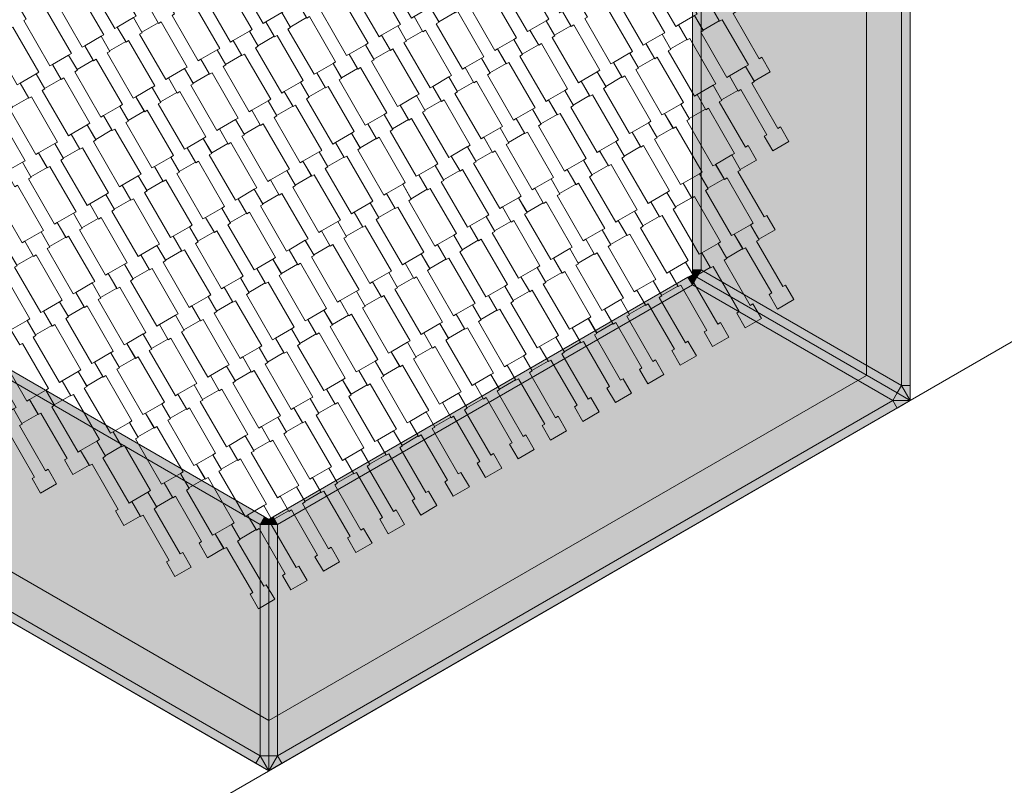
# Model space of a CAD drawing. Units: millimetres. Extents: x 38729 to 59729, y -11837 to 17863.
# Drawn here: x 53485 to 54615, y 1620 to 2498 of the extents above; entities that cross this region are included whole.
import ezdxf

# ---------------------------------------------------------------- set-up
doc = ezdxf.new("R2010")
doc.units = ezdxf.units.MM
doc.header["$MEASUREMENT"] = 0
doc.linetypes.add('Wipeout_Contour', pattern=[1000, 0, -1000])
for name, color, linetype in [('7-Hexo6a', 7, 'Continuous'), ('A-Wymiary Opisy', 7, 'Continuous'), ('Warstwa 1', 7, 'Continuous')]:
    doc.layers.add(name, color=color, linetype=linetype)
doc.styles.add('GENERATED_STYLE_1', font='txt')
doc.dimstyles.new('GENERATED_STYLE__2', dxfattribs={"dimtxt": 300, "dimasz": 285, "dimexe": 0.18, "dimexo": 0, "dimgap": 0.09, "dimtad": 1, "dimdec": 0, "dimlfac": 0.1, "dimzin": 0, "dimdsep": 46, "dimtxsty": 'GENERATED_STYLE_1', "dimblk": 'ARROWHEAD_6', "dimblk1": 'ARROWHEAD_6', "dimblk2": 'ARROWHEAD_6', "dimcen": 0.09, "dimse1": 1, "dimse2": 1, "dimclrd": 7, "dimclre": 7, "dimclrt": 7, "dimadec": 1, "dimazin": 0, "dimtfac": 1, "dimtdec": 4, "dimtmove": 0, "dimatfit": 3, "dimfxl": 0, "dimtolj": 1, "dimtzin": 0, "dimarcsym": 0})

# ---------------------------------------------------------------- blocks, each defined once
blk = doc.blocks.new('*D4')
at = {"layer": 'A-Wymiary Opisy', "color": 7, "linetype": 'Continuous', "lineweight": 13}
for p, q in [((57463.3, 8638), (57463.3, 8863)), ((57613.3, 8488), (57313.3, 8788)), ((57744.5, 8638), (57182, 8638)), ((57463.3, -7362), (57463.3, 8638)), ((57313.3, -7212), (57613.3, -7512)), ((57744.5, -7362), (57182, -7362)), ((57463.3, -7587), (57463.3, -7362))]:
    blk.add_line(p, q, dxfattribs=at)
at = {"color": 254, "linetype": 'Wipeout_Contour', "lineweight": 0, "ltscale": 229034.597785}
blk.add_wipeout([(57403.3, 182.7), (57403.3, 1093.3), (57103.3, 1093.3), (57103.3, 182.7)], dxfattribs=at).dxf.layer = 'A-Wymiary Opisy'
at = {"layer": 'A-Wymiary Opisy', "color": 7, "lineweight": 13, "insert": (57403.3, 182.7), "char_height": 300, "attachment_point": 7, "rotation": 90, "style": 'GENERATED_STYLE_1'}
blk.add_mtext('\\A1;{\\pql;\\fArial|b0|i0|c238|p34;1600}', dxfattribs=at)
blk = doc.blocks.new('ARROWHEAD_6')
at = {"color": 0, "linetype": 'Continuous', "lineweight": 0}
for p, q in [((-0.5, -0.5), (0.5, 0.5)), ((0, 0), (-1, 0))]:
    blk.add_line(p, q, dxfattribs=at)

msp = doc.modelspace()

# ---------------------------------------------------------------- hatches: boundary and pattern name
at = {"layer": '7-Hexo6a', "linetype": 'Continuous', "lineweight": 13}
h = msp.add_hatch(color=255, dxfattribs=at)
h.paths.add_polyline_path([(54506.9, 2911.3), (53770.8, 3336.3), (53034.7, 2911.3), (53034.7, 2061.3), (53770.8, 1636.3), (54506.9, 2061.3)])
h.paths.add_polyline_path([(54456.9, 2882.5), (54456.9, 2090.2), (53770.8, 1694.1), (53084.7, 2090.2), (53084.7, 2882.5), (53770.8, 3278.6)], flags=0)
for points in [[(54496.9, 2078.6), (54496.9, 2894), (54266.9, 2761.2), (54266.9, 2211.4)], [(54496.9, 2894), (54496.9, 2078.6), (54506.9, 2078.6), (54506.9, 2894)], [(54256.9, 2761.2), (54256.9, 2211.4), (54266.9, 2211.4), (54266.9, 2761.2)], [(54256.9, 2205.7), (54251.9, 2202.8), (54256.9, 2194.1)], [(54266.9, 2211.4), (54256.9, 2205.7), (54261.9, 2202.8)], [(54256.9, 2205.7), (54266.9, 2211.4), (54256.9, 2211.4)], [(54256.9, 2205.7), (54256.9, 2194.1), (54261.9, 2202.8)], [(54266.9, 2211.4), (54261.9, 2202.8), (54491.9, 2070), (54496.9, 2078.6)], [(53054.7, 2061.3), (53760.8, 1653.6), (53760.8, 1919.2), (53284.7, 2194.1)], [(53765.8, 1927.9), (53289.7, 2202.8), (53284.7, 2194.1), (53760.8, 1919.2)], [(54251.9, 2202.8), (53775.8, 1927.9), (53780.8, 1919.2), (54256.9, 2194.1)], [(53780.8, 1919.2), (53780.8, 1653.6), (54486.9, 2061.3), (54256.9, 2194.1)], [(54261.9, 2202.8), (54256.9, 2194.1), (54486.9, 2061.3), (54491.9, 2070)], [(54486.9, 2061.3), (54506.9, 2061.3), (54491.9, 2070)], [(54496.9, 2078.6), (54491.9, 2070), (54506.9, 2061.3)], [(54496.9, 2078.6), (54506.9, 2061.3), (54506.9, 2078.6)], [(53054.7, 2061.3), (53049.7, 2052.7), (53755.8, 1645), (53760.8, 1653.6)], [(54486.9, 2061.3), (53780.8, 1653.6), (53785.8, 1645), (54491.9, 2052.7)], [(54506.9, 2061.3), (54486.9, 2061.3), (54491.9, 2052.7)], [(53765.8, 1927.9), (53760.8, 1919.2), (53770.8, 1925)], [(53760.8, 1919.2), (53770.8, 1919.2), (53770.8, 1925)], [(53775.8, 1927.9), (53770.8, 1925), (53780.8, 1919.2)], [(53780.8, 1919.2), (53770.8, 1925), (53770.8, 1919.2)], [(53770.8, 1919.2), (53760.8, 1919.2), (53760.8, 1653.6), (53770.8, 1653.6)], [(53770.8, 1919.2), (53770.8, 1653.6), (53780.8, 1653.6), (53780.8, 1919.2)], [(53760.8, 1653.6), (53755.8, 1645), (53770.8, 1636.3)], [(53760.8, 1653.6), (53770.8, 1636.3), (53770.8, 1653.6)], [(53770.8, 1636.3), (53785.8, 1645), (53780.8, 1653.6)], [(53780.8, 1653.6), (53770.8, 1653.6), (53770.8, 1636.3)]]:
    msp.add_hatch(color=255, dxfattribs=at).paths.add_polyline_path(points)

# ---------------------------------------------------------------- linework, layer by layer
at = {"layer": '7-Hexo6a', "color": 7, "linetype": 'Continuous', "lineweight": 13, "flags": 128}
for points in [[(54506.9, 2911.3), (54506.9, 2061.3), (53770.8, 1636.3), (53034.7, 2061.3), (53034.7, 2911.3), (53770.8, 3336.3)], [(53770.8, 3336.3), (54506.9, 2911.3), (54506.9, 2061.3), (53770.8, 1636.3), (53034.7, 2061.3), (53034.7, 2911.3)], [(54456.9, 2882.5), (54456.9, 2090.2), (53770.8, 1694.1), (53084.7, 2090.2), (53084.7, 2882.5), (53770.8, 3278.6)], [(53916.1, 2582.1), (53934.7, 2592.9), (53944.7, 2575.5), (53941.7, 2573.8), (53971.7, 2521.8), (53974.7, 2523.6), (53984.3, 2506.8), (53965.7, 2496.1), (53956.1, 2512.8), (53959.1, 2514.6), (53929.1, 2566.5), (53926.1, 2564.8)], [(53575.4, 2570.2), (53594, 2580.9), (53604, 2563.6), (53601, 2561.9), (53631, 2509.9), (53634, 2511.6), (53643.7, 2494.9), (53625.1, 2484.2), (53615.4, 2500.9), (53618.4, 2502.6), (53588.4, 2554.6), (53585.4, 2552.8)], [(53745.7, 2576.1), (53764.4, 2586.9), (53774.3, 2569.6), (53771.3, 2567.8), (53801.3, 2515.8), (53804.4, 2517.6), (53814, 2500.9), (53795.4, 2490.1), (53785.7, 2506.8), (53788.8, 2508.6), (53758.8, 2560.6), (53755.7, 2558.8)], [(54049.2, 2566.6), (54067.8, 2577.3), (54077.8, 2560), (54074.8, 2558.3), (54104.8, 2506.3), (54107.8, 2508), (54117.4, 2491.3), (54098.8, 2480.6), (54089.2, 2497.3), (54092.2, 2499), (54062.2, 2551), (54059.2, 2549.2)], [(54219.5, 2572.5), (54238.1, 2583.3), (54248.1, 2566), (54245.1, 2564.2), (54275.1, 2512.2), (54278.1, 2514), (54287.8, 2497.3), (54269.2, 2486.5), (54259.5, 2503.2), (54262.5, 2505), (54232.5, 2557), (54229.5, 2555.2)], [(53878.8, 2560.6), (53897.4, 2571.4), (53907.4, 2554), (53904.4, 2552.3), (53934.4, 2500.3), (53937.5, 2502.1), (53947.1, 2485.3), (53928.5, 2474.6), (53918.8, 2491.3), (53921.9, 2493.1), (53891.9, 2545), (53888.8, 2543.3)], [(53538.2, 2548.7), (53556.8, 2559.4), (53566.8, 2542.1), (53563.7, 2540.4), (53593.8, 2488.4), (53596.8, 2490.1), (53606.4, 2473.4), (53587.8, 2462.7), (53578.2, 2479.4), (53581.2, 2481.1), (53551.2, 2533.1), (53548.2, 2531.3)], [(53708.5, 2554.6), (53727.1, 2565.4), (53737.1, 2548.1), (53734.1, 2546.3), (53764.1, 2494.3), (53767.1, 2496.1), (53776.8, 2479.4), (53758.1, 2468.6), (53748.5, 2485.3), (53751.5, 2487.1), (53721.5, 2539.1), (53718.5, 2537.3)], [(54011.9, 2545.1), (54030.5, 2555.8), (54040.5, 2538.5), (54037.5, 2536.8), (54067.5, 2484.8), (54070.6, 2486.5), (54080.2, 2469.8), (54061.6, 2459.1), (54051.9, 2475.8), (54055, 2477.5), (54025, 2529.5), (54021.9, 2527.7)], [(54182.3, 2551), (54200.9, 2561.8), (54210.9, 2544.5), (54207.8, 2542.7), (54237.9, 2490.7), (54240.9, 2492.5), (54250.5, 2475.8), (54231.9, 2465), (54222.3, 2481.7), (54225.3, 2483.5), (54195.3, 2535.5), (54192.3, 2533.7)], [(53671.3, 2533.1), (53689.9, 2543.9), (53699.9, 2526.6), (53696.8, 2524.8), (53726.8, 2472.8), (53729.9, 2474.6), (53739.5, 2457.9), (53720.9, 2447.1), (53711.3, 2463.8), (53714.3, 2465.6), (53684.3, 2517.6), (53681.3, 2515.8)], [(53841.6, 2539.1), (53860.2, 2549.9), (53870.2, 2532.5), (53867.2, 2530.8), (53897.2, 2478.8), (53900.2, 2480.6), (53909.9, 2463.8), (53891.2, 2453.1), (53881.6, 2469.8), (53884.6, 2471.6), (53854.6, 2523.5), (53851.6, 2521.8)], [(53500.9, 2527.2), (53519.5, 2537.9), (53529.5, 2520.6), (53526.5, 2518.9), (53556.5, 2466.9), (53559.5, 2468.6), (53569.2, 2451.9), (53550.6, 2441.2), (53540.9, 2457.9), (53544, 2459.6), (53514, 2511.6), (53510.9, 2509.8)], [(53974.7, 2523.6), (53993.3, 2534.3), (54003.3, 2517), (54000.3, 2515.3), (54030.3, 2463.3), (54033.3, 2465), (54043, 2448.3), (54024.3, 2437.6), (54014.7, 2454.3), (54017.7, 2456), (53987.7, 2508), (53984.7, 2506.2)], [(54145, 2529.5), (54163.6, 2540.3), (54173.6, 2523), (54170.6, 2521.2), (54200.6, 2469.2), (54203.7, 2471), (54213.3, 2454.3), (54194.7, 2443.5), (54185, 2460.2), (54188.1, 2462), (54158.1, 2514), (54155, 2512.2)], [(53634, 2511.6), (53652.6, 2522.4), (53662.6, 2505.1), (53659.6, 2503.3), (53689.6, 2451.3), (53692.6, 2453.1), (53702.3, 2436.4), (53683.7, 2425.6), (53674, 2442.3), (53677.1, 2444.1), (53647.1, 2496.1), (53644, 2494.3)], [(53804.4, 2517.6), (53823, 2528.4), (53833, 2511), (53829.9, 2509.3), (53859.9, 2457.3), (53863, 2459.1), (53872.6, 2442.3), (53854, 2431.6), (53844.4, 2448.3), (53847.4, 2450.1), (53817.4, 2502), (53814.4, 2500.3)], [(54278.1, 2514), (54296.7, 2524.8), (54306.7, 2507.4), (54303.7, 2505.7), (54333.7, 2453.7), (54336.7, 2455.5), (54346.4, 2438.8), (54327.8, 2428), (54318.1, 2444.7), (54321.2, 2446.5), (54291.2, 2498.4), (54288.1, 2496.7)], [(53463.7, 2505.7), (53482.3, 2516.4), (53492.3, 2499.1), (53489.3, 2497.4), (53519.3, 2445.4), (53522.3, 2447.1), (53532, 2430.4), (53513.3, 2419.7), (53503.7, 2436.4), (53506.7, 2438.1), (53476.7, 2490.1), (53473.7, 2488.3)], [(53937.4, 2502.1), (53956.1, 2512.8), (53966.1, 2495.5), (53963, 2493.8), (53993, 2441.8), (53996.1, 2443.5), (54005.7, 2426.8), (53987.1, 2416.1), (53977.5, 2432.8), (53980.5, 2434.5), (53950.5, 2486.5), (53947.5, 2484.7)], [(54107.8, 2508), (54126.4, 2518.8), (54136.4, 2501.5), (54133.4, 2499.7), (54163.4, 2447.7), (54166.4, 2449.5), (54176.1, 2432.8), (54157.4, 2422), (54147.8, 2438.7), (54150.8, 2440.5), (54120.8, 2492.5), (54117.8, 2490.7)], [(53596.8, 2490.1), (53615.4, 2500.9), (53625.4, 2483.6), (53622.4, 2481.8), (53652.4, 2429.8), (53655.4, 2431.6), (53665.1, 2414.9), (53646.4, 2404.1), (53636.8, 2420.8), (53639.8, 2422.6), (53609.8, 2474.6), (53606.8, 2472.8)], [(53767.1, 2496.1), (53785.7, 2506.9), (53795.7, 2489.5), (53792.7, 2487.8), (53822.7, 2435.8), (53825.7, 2437.6), (53835.4, 2420.8), (53816.8, 2410.1), (53807.1, 2426.8), (53810.1, 2428.6), (53780.1, 2480.5), (53777.1, 2478.8)], [(54240.9, 2492.5), (54259.5, 2503.3), (54269.5, 2485.9), (54266.5, 2484.2), (54296.5, 2432.2), (54299.5, 2434), (54309.2, 2417.3), (54290.5, 2406.5), (54280.9, 2423.2), (54283.9, 2425), (54253.9, 2476.9), (54250.9, 2475.2)], [(53426.4, 2484.2), (53445.1, 2494.9), (53455.1, 2477.6), (53452, 2475.9), (53482, 2423.9), (53485.1, 2425.6), (53494.7, 2408.9), (53476.1, 2398.2), (53466.4, 2414.9), (53469.5, 2416.6), (53439.5, 2468.6), (53436.4, 2466.8)], [(53900.2, 2480.6), (53918.8, 2491.3), (53928.8, 2474), (53925.8, 2472.3), (53955.8, 2420.3), (53958.8, 2422), (53968.5, 2405.3), (53949.9, 2394.6), (53940.2, 2411.3), (53943.2, 2413), (53913.2, 2465), (53910.2, 2463.2)], [(54070.5, 2486.5), (54089.2, 2497.3), (54099.2, 2480), (54096.1, 2478.2), (54126.1, 2426.2), (54129.2, 2428), (54138.8, 2411.3), (54120.2, 2400.5), (54110.6, 2417.2), (54113.6, 2419), (54083.6, 2471), (54080.6, 2469.2)], [(53559.5, 2468.6), (53578.2, 2479.4), (53588.2, 2462.1), (53585.1, 2460.3), (53615.1, 2408.3), (53618.2, 2410.1), (53627.8, 2393.4), (53609.2, 2382.6), (53599.5, 2399.3), (53602.6, 2401.1), (53572.6, 2453.1), (53569.5, 2451.3)], [(53729.9, 2474.6), (53748.5, 2485.4), (53758.5, 2468), (53755.5, 2466.3), (53785.5, 2414.3), (53788.5, 2416.1), (53798.1, 2399.3), (53779.5, 2388.6), (53769.9, 2405.3), (53772.9, 2407.1), (53742.9, 2459), (53739.9, 2457.3)], [(54033.3, 2465), (54051.9, 2475.8), (54061.9, 2458.5), (54058.9, 2456.7), (54088.9, 2404.7), (54091.9, 2406.5), (54101.6, 2389.8), (54083, 2379), (54073.3, 2395.7), (54076.3, 2397.5), (54046.3, 2449.5), (54043.3, 2447.7)], [(54203.6, 2471), (54222.3, 2481.8), (54232.3, 2464.4), (54229.2, 2462.7), (54259.2, 2410.7), (54262.3, 2412.5), (54271.9, 2395.8), (54253.3, 2385), (54243.7, 2401.7), (54246.7, 2403.5), (54216.7, 2455.4), (54213.7, 2453.7)], [(53863, 2459.1), (53881.6, 2469.8), (53891.6, 2452.5), (53888.6, 2450.8), (53918.6, 2398.8), (53921.6, 2400.5), (53931.2, 2383.8), (53912.6, 2373.1), (53903, 2389.8), (53906, 2391.5), (53876, 2443.5), (53873, 2441.7)], [(53522.3, 2447.1), (53540.9, 2457.9), (53550.9, 2440.6), (53547.9, 2438.8), (53577.9, 2386.8), (53580.9, 2388.6), (53590.6, 2371.9), (53572, 2361.1), (53562.3, 2377.8), (53565.3, 2379.6), (53535.3, 2431.6), (53532.3, 2429.8)], [(53692.6, 2453.1), (53711.3, 2463.9), (53721.2, 2446.5), (53718.2, 2444.8), (53748.2, 2392.8), (53751.3, 2394.6), (53760.9, 2377.8), (53742.3, 2367.1), (53732.6, 2383.8), (53735.7, 2385.6), (53705.7, 2437.5), (53702.6, 2435.8)], [(53996.1, 2443.5), (54014.7, 2454.3), (54024.7, 2437), (54021.7, 2435.2), (54051.7, 2383.2), (54054.7, 2385), (54064.3, 2368.3), (54045.7, 2357.5), (54036.1, 2374.2), (54039.1, 2376), (54009.1, 2428), (54006.1, 2426.2)], [(54166.4, 2449.5), (54185, 2460.3), (54195, 2442.9), (54192, 2441.2), (54222, 2389.2), (54225, 2391), (54234.7, 2374.3), (54216.1, 2363.5), (54206.4, 2380.2), (54209.4, 2382), (54179.4, 2433.9), (54176.4, 2432.2)], [(53655.4, 2431.6), (53674, 2442.4), (53684, 2425), (53681, 2423.3), (53711, 2371.3), (53714, 2373.1), (53723.7, 2356.3), (53705.1, 2345.6), (53695.4, 2362.3), (53698.4, 2364.1), (53668.4, 2416), (53665.4, 2414.3)], [(53825.7, 2437.6), (53844.4, 2448.3), (53854.3, 2431), (53851.3, 2429.3), (53881.3, 2377.3), (53884.4, 2379), (53894, 2362.3), (53875.4, 2351.6), (53865.7, 2368.3), (53868.8, 2370), (53838.8, 2422), (53835.7, 2420.2)], [(54299.5, 2434), (54318.1, 2444.7), (54328.1, 2427.4), (54325.1, 2425.7), (54355.1, 2373.7), (54358.1, 2375.4), (54367.8, 2358.7), (54349.2, 2348), (54339.5, 2364.7), (54342.5, 2366.4), (54312.5, 2418.4), (54309.5, 2416.6)], [(53485.1, 2425.6), (53503.7, 2436.4), (53513.7, 2419.1), (53510.6, 2417.3), (53540.7, 2365.3), (53543.7, 2367.1), (53553.3, 2350.4), (53534.7, 2339.6), (53525.1, 2356.3), (53528.1, 2358.1), (53498.1, 2410.1), (53495.1, 2408.3)], [(53958.8, 2422), (53977.4, 2432.8), (53987.4, 2415.5), (53984.4, 2413.7), (54014.4, 2361.7), (54017.5, 2363.5), (54027.1, 2346.8), (54008.5, 2336), (53998.8, 2352.7), (54001.9, 2354.5), (53971.9, 2406.5), (53968.8, 2404.7)], [(54129.2, 2428), (54147.8, 2438.8), (54157.8, 2421.4), (54154.8, 2419.7), (54184.8, 2367.7), (54187.8, 2369.5), (54197.4, 2352.8), (54178.8, 2342), (54169.2, 2358.7), (54172.2, 2360.5), (54142.2, 2412.4), (54139.2, 2410.7)], [(53618.2, 2410.1), (53636.8, 2420.9), (53646.8, 2403.5), (53643.7, 2401.8), (53673.8, 2349.8), (53676.8, 2351.6), (53686.4, 2334.8), (53667.8, 2324.1), (53658.2, 2340.8), (53661.2, 2342.6), (53631.2, 2394.5), (53628.2, 2392.8)], [(53788.5, 2416.1), (53807.1, 2426.8), (53817.1, 2409.5), (53814.1, 2407.8), (53844.1, 2355.8), (53847.1, 2357.5), (53856.8, 2340.8), (53838.1, 2330.1), (53828.5, 2346.8), (53831.5, 2348.5), (53801.5, 2400.5), (53798.5, 2398.7)], [(54262.3, 2412.5), (54280.9, 2423.2), (54290.9, 2405.9), (54287.8, 2404.2), (54317.9, 2352.2), (54320.9, 2353.9), (54330.5, 2337.2), (54311.9, 2326.5), (54302.3, 2343.2), (54305.3, 2344.9), (54275.3, 2396.9), (54272.3, 2395.1)], [(53447.8, 2404.1), (53466.4, 2414.9), (53476.4, 2397.6), (53473.4, 2395.8), (53503.4, 2343.8), (53506.4, 2345.6), (53516.1, 2328.9), (53497.5, 2318.1), (53487.8, 2334.8), (53490.9, 2336.6), (53460.9, 2388.6), (53457.8, 2386.8)], [(53921.6, 2400.5), (53940.2, 2411.3), (53950.2, 2394), (53947.2, 2392.2), (53977.2, 2340.2), (53980.2, 2342), (53989.9, 2325.3), (53971.2, 2314.5), (53961.6, 2331.2), (53964.6, 2333), (53934.6, 2385), (53931.6, 2383.2)], [(54091.9, 2406.5), (54110.5, 2417.3), (54120.5, 2399.9), (54117.5, 2398.2), (54147.5, 2346.2), (54150.6, 2348), (54160.2, 2331.3), (54141.6, 2320.5), (54131.9, 2337.2), (54135, 2339), (54105, 2390.9), (54101.9, 2389.2)], [(53580.9, 2388.6), (53599.5, 2399.4), (53609.5, 2382), (53606.5, 2380.3), (53636.5, 2328.3), (53639.5, 2330.1), (53649.2, 2313.3), (53630.6, 2302.6), (53620.9, 2319.3), (53624, 2321.1), (53594, 2373), (53590.9, 2371.3)], [(53751.3, 2394.6), (53769.9, 2405.3), (53779.9, 2388), (53776.8, 2386.3), (53806.8, 2334.3), (53809.9, 2336), (53819.5, 2319.3), (53800.9, 2308.6), (53791.3, 2325.3), (53794.3, 2327), (53764.3, 2379), (53761.3, 2377.2)], [(54225, 2391), (54243.6, 2401.7), (54253.6, 2384.4), (54250.6, 2382.7), (54280.6, 2330.7), (54283.7, 2332.4), (54293.3, 2315.7), (54274.7, 2305), (54265, 2321.7), (54268.1, 2323.4), (54238.1, 2375.4), (54235, 2373.6)], [(53884.4, 2379), (53903, 2389.8), (53913, 2372.5), (53909.9, 2370.7), (53939.9, 2318.7), (53943, 2320.5), (53952.6, 2303.8), (53934, 2293), (53924.4, 2309.7), (53927.4, 2311.5), (53897.4, 2363.5), (53894.4, 2361.7)], [(54054.7, 2385), (54073.3, 2395.8), (54083.3, 2378.4), (54080.3, 2376.7), (54110.3, 2324.7), (54113.3, 2326.5), (54123, 2309.8), (54104.3, 2299), (54094.7, 2315.7), (54097.7, 2317.5), (54067.7, 2369.4), (54064.7, 2367.7)], [(53543.7, 2367.1), (53562.3, 2377.9), (53572.3, 2360.5), (53569.3, 2358.8), (53599.3, 2306.8), (53602.3, 2308.6), (53612, 2291.8), (53593.3, 2281.1), (53583.7, 2297.8), (53586.7, 2299.6), (53556.7, 2351.5), (53553.7, 2349.8)], [(53714, 2373.1), (53732.6, 2383.8), (53742.6, 2366.5), (53739.6, 2364.8), (53769.6, 2312.8), (53772.6, 2314.5), (53782.3, 2297.8), (53763.7, 2287.1), (53754, 2303.8), (53757.1, 2305.5), (53727.1, 2357.5), (53724, 2355.7)], [(54017.4, 2363.5), (54036.1, 2374.3), (54046.1, 2356.9), (54043, 2355.2), (54073, 2303.2), (54076.1, 2305), (54085.7, 2288.3), (54067.1, 2277.5), (54057.5, 2294.2), (54060.5, 2296), (54030.5, 2347.9), (54027.5, 2346.2)], [(54187.8, 2369.5), (54206.4, 2380.2), (54216.4, 2362.9), (54213.4, 2361.2), (54243.4, 2309.2), (54246.4, 2310.9), (54256.1, 2294.2), (54237.4, 2283.5), (54227.8, 2300.2), (54230.8, 2301.9), (54200.8, 2353.9), (54197.8, 2352.1)], [(53847.1, 2357.5), (53865.7, 2368.3), (53875.7, 2351), (53872.7, 2349.2), (53902.7, 2297.2), (53905.7, 2299), (53915.4, 2282.3), (53896.8, 2271.5), (53887.1, 2288.2), (53890.1, 2290), (53860.1, 2342), (53857.1, 2340.2)], [(53506.4, 2345.6), (53525.1, 2356.4), (53535.1, 2339), (53532, 2337.3), (53562, 2285.3), (53565.1, 2287.1), (53574.7, 2270.3), (53556.1, 2259.6), (53546.4, 2276.3), (53549.5, 2278.1), (53519.5, 2330), (53516.4, 2328.3)], [(53676.8, 2351.6), (53695.4, 2362.3), (53705.4, 2345), (53702.4, 2343.3), (53732.4, 2291.3), (53735.4, 2293), (53745.1, 2276.3), (53726.4, 2265.6), (53716.8, 2282.3), (53719.8, 2284), (53689.8, 2336), (53686.8, 2334.2)], [(53980.2, 2342), (53998.8, 2352.8), (54008.8, 2335.4), (54005.8, 2333.7), (54035.8, 2281.7), (54038.8, 2283.5), (54048.5, 2266.8), (54029.9, 2256), (54020.2, 2272.7), (54023.2, 2274.5), (53993.2, 2326.4), (53990.2, 2324.7)], [(54150.5, 2348), (54169.2, 2358.7), (54179.2, 2341.4), (54176.1, 2339.7), (54206.1, 2287.7), (54209.2, 2289.4), (54218.8, 2272.7), (54200.2, 2262), (54190.6, 2278.7), (54193.6, 2280.4), (54163.6, 2332.4), (54160.6, 2330.6)], [(53639.5, 2330.1), (53658.2, 2340.8), (53668.2, 2323.5), (53665.1, 2321.8), (53695.1, 2269.8), (53698.2, 2271.5), (53707.8, 2254.8), (53689.2, 2244.1), (53679.5, 2260.8), (53682.6, 2262.5), (53652.6, 2314.5), (53649.5, 2312.7)], [(53809.9, 2336), (53828.5, 2346.8), (53838.5, 2329.5), (53835.5, 2327.7), (53865.5, 2275.7), (53868.5, 2277.5), (53878.1, 2260.8), (53859.5, 2250), (53849.9, 2266.7), (53852.9, 2268.5), (53822.9, 2320.5), (53819.9, 2318.7)], [(54283.6, 2332.4), (54302.3, 2343.2), (54312.3, 2325.9), (54309.2, 2324.1), (54339.2, 2272.2), (54342.3, 2273.9), (54351.9, 2257.2), (54333.3, 2246.4), (54323.7, 2263.2), (54326.7, 2264.9), (54296.7, 2316.9), (54293.7, 2315.1)], [(53469.2, 2324.1), (53487.8, 2334.9), (53497.8, 2317.5), (53494.8, 2315.8), (53524.8, 2263.8), (53527.8, 2265.6), (53537.5, 2248.8), (53518.9, 2238.1), (53509.2, 2254.8), (53512.2, 2256.6), (53482.2, 2308.5), (53479.2, 2306.8)], [(53943, 2320.5), (53961.6, 2331.3), (53971.6, 2313.9), (53968.6, 2312.2), (53998.6, 2260.2), (54001.6, 2262), (54011.2, 2245.3), (53992.6, 2234.5), (53983, 2251.2), (53986, 2253), (53956, 2304.9), (53953, 2303.2)], [(54113.3, 2326.5), (54131.9, 2337.2), (54141.9, 2319.9), (54138.9, 2318.2), (54168.9, 2266.2), (54171.9, 2267.9), (54181.6, 2251.2), (54163, 2240.5), (54153.3, 2257.2), (54156.3, 2258.9), (54126.3, 2310.9), (54123.3, 2309.1)], [(53602.3, 2308.6), (53620.9, 2319.3), (53630.9, 2302), (53627.9, 2300.3), (53657.9, 2248.3), (53660.9, 2250), (53670.6, 2233.3), (53652, 2222.6), (53642.3, 2239.3), (53645.3, 2241), (53615.3, 2293), (53612.3, 2291.2)], [(53772.6, 2314.5), (53791.3, 2325.3), (53801.2, 2308), (53798.2, 2306.2), (53828.2, 2254.2), (53831.3, 2256), (53840.9, 2239.3), (53822.3, 2228.5), (53812.6, 2245.2), (53815.7, 2247), (53785.7, 2299), (53782.6, 2297.2)], [(54246.4, 2310.9), (54265, 2321.7), (54275, 2304.4), (54272, 2302.6), (54302, 2250.7), (54305, 2252.4), (54314.7, 2235.7), (54296.1, 2224.9), (54286.4, 2241.7), (54289.4, 2243.4), (54259.4, 2295.4), (54256.4, 2293.6)], [(53432, 2302.6), (53450.6, 2313.4), (53460.6, 2296), (53457.5, 2294.3), (53487.6, 2242.3), (53490.6, 2244.1), (53500.2, 2227.3), (53481.6, 2216.6), (53472, 2233.3), (53475, 2235.1), (53445, 2287), (53442, 2285.3)], [(53905.7, 2299), (53924.4, 2309.8), (53934.3, 2292.4), (53931.3, 2290.7), (53961.3, 2238.7), (53964.4, 2240.5), (53974, 2223.8), (53955.4, 2213), (53945.7, 2229.7), (53948.8, 2231.5), (53918.8, 2283.4), (53915.7, 2281.7)], [(54076.1, 2305), (54094.7, 2315.7), (54104.7, 2298.4), (54101.7, 2296.7), (54131.7, 2244.7), (54134.7, 2246.4), (54144.3, 2229.7), (54125.7, 2219), (54116.1, 2235.7), (54119.1, 2237.4), (54089.1, 2289.4), (54086.1, 2287.6)], [(53565.1, 2287.1), (53583.7, 2297.8), (53593.7, 2280.5), (53590.6, 2278.8), (53620.7, 2226.8), (53623.7, 2228.5), (53633.3, 2211.8), (53614.7, 2201.1), (53605.1, 2217.8), (53608.1, 2219.5), (53578.1, 2271.5), (53575.1, 2269.7)], [(53735.4, 2293), (53754, 2303.8), (53764, 2286.5), (53761, 2284.7), (53791, 2232.7), (53794, 2234.5), (53803.7, 2217.8), (53785.1, 2207), (53775.4, 2223.7), (53778.4, 2225.5), (53748.4, 2277.5), (53745.4, 2275.7)], [(54209.2, 2289.4), (54227.8, 2300.2), (54237.8, 2282.9), (54234.8, 2281.1), (54264.8, 2229.2), (54267.8, 2230.9), (54277.4, 2214.2), (54258.8, 2203.4), (54249.2, 2220.2), (54252.2, 2221.9), (54222.2, 2273.9), (54219.2, 2272.1)], [(53868.5, 2277.5), (53887.1, 2288.3), (53897.1, 2270.9), (53894.1, 2269.2), (53924.1, 2217.2), (53927.1, 2219), (53936.8, 2202.3), (53918.1, 2191.5), (53908.5, 2208.2), (53911.5, 2210), (53881.5, 2261.9), (53878.5, 2260.2)], [(54038.8, 2283.5), (54057.4, 2294.2), (54067.4, 2276.9), (54064.4, 2275.2), (54094.4, 2223.2), (54097.5, 2224.9), (54107.1, 2208.2), (54088.5, 2197.5), (54078.8, 2214.2), (54081.9, 2215.9), (54051.9, 2267.9), (54048.8, 2266.1)], [(53527.8, 2265.6), (53546.4, 2276.3), (53556.4, 2259), (53553.4, 2257.3), (53583.4, 2205.3), (53586.4, 2207), (53596.1, 2190.3), (53577.5, 2179.6), (53567.8, 2196.3), (53570.9, 2198), (53540.9, 2250), (53537.8, 2248.2)], [(53698.2, 2271.5), (53716.8, 2282.3), (53726.8, 2265), (53723.7, 2263.2), (53753.8, 2211.2), (53756.8, 2213), (53766.4, 2196.3), (53747.8, 2185.5), (53738.2, 2202.2), (53741.2, 2204), (53711.2, 2256), (53708.2, 2254.2)], [(54001.6, 2262), (54020.2, 2272.7), (54030.2, 2255.4), (54027.2, 2253.7), (54057.2, 2201.7), (54060.2, 2203.4), (54069.9, 2186.7), (54051.2, 2176), (54041.6, 2192.7), (54044.6, 2194.4), (54014.6, 2246.4), (54011.6, 2244.6)], [(54171.9, 2267.9), (54190.5, 2278.7), (54200.5, 2261.4), (54197.5, 2259.6), (54227.5, 2207.7), (54230.6, 2209.4), (54240.2, 2192.7), (54221.6, 2181.9), (54211.9, 2198.7), (54215, 2200.4), (54185, 2252.4), (54181.9, 2250.6)], [(53660.9, 2250), (53679.5, 2260.8), (53689.5, 2243.5), (53686.5, 2241.7), (53716.5, 2189.7), (53719.5, 2191.5), (53729.2, 2174.8), (53710.6, 2164), (53700.9, 2180.7), (53704, 2182.5), (53674, 2234.5), (53670.9, 2232.7)], [(53831.3, 2256), (53849.9, 2266.8), (53859.9, 2249.4), (53856.8, 2247.7), (53886.8, 2195.7), (53889.9, 2197.5), (53899.5, 2180.8), (53880.9, 2170), (53871.3, 2186.7), (53874.3, 2188.5), (53844.3, 2240.4), (53841.3, 2238.7)], [(54305, 2252.4), (54323.6, 2263.2), (54333.6, 2245.9), (54330.6, 2244.1), (54360.6, 2192.1), (54363.7, 2193.9), (54373.3, 2177.2), (54354.7, 2166.4), (54345, 2183.1), (54348.1, 2184.9), (54318.1, 2236.8), (54315, 2235.1)], [(53490.6, 2244.1), (53509.2, 2254.8), (53519.2, 2237.5), (53516.2, 2235.8), (53546.2, 2183.8), (53549.2, 2185.5), (53558.9, 2168.8), (53540.2, 2158.1), (53530.6, 2174.8), (53533.6, 2176.5), (53503.6, 2228.5), (53500.6, 2226.7)], [(53964.4, 2240.5), (53983, 2251.2), (53993, 2233.9), (53989.9, 2232.2), (54019.9, 2180.2), (54023, 2181.9), (54032.6, 2165.2), (54014, 2154.5), (54004.4, 2171.2), (54007.4, 2172.9), (53977.4, 2224.9), (53974.4, 2223.1)], [(54134.7, 2246.4), (54153.3, 2257.2), (54163.3, 2239.9), (54160.3, 2238.1), (54190.3, 2186.2), (54193.3, 2187.9), (54203, 2171.2), (54184.3, 2160.4), (54174.7, 2177.2), (54177.7, 2178.9), (54147.7, 2230.9), (54144.7, 2229.1)], [(53623.7, 2228.5), (53642.3, 2239.3), (53652.3, 2222), (53649.3, 2220.2), (53679.3, 2168.2), (53682.3, 2170), (53692, 2153.3), (53673.3, 2142.5), (53663.7, 2159.2), (53666.7, 2161), (53636.7, 2213), (53633.7, 2211.2)], [(53794, 2234.5), (53812.6, 2245.3), (53822.6, 2227.9), (53819.6, 2226.2), (53849.6, 2174.2), (53852.6, 2176), (53862.3, 2159.3), (53843.7, 2148.5), (53834, 2165.2), (53837.1, 2167), (53807.1, 2218.9), (53804, 2217.2)], [(54267.8, 2230.9), (54286.4, 2241.7), (54296.4, 2224.4), (54293.4, 2222.6), (54323.4, 2170.6), (54326.4, 2172.4), (54336.1, 2155.7), (54317.4, 2144.9), (54307.8, 2161.6), (54310.8, 2163.4), (54280.8, 2215.3), (54277.8, 2213.6)], [(53453.3, 2222.6), (53472, 2233.3), (53482, 2216), (53478.9, 2214.3), (53508.9, 2162.3), (53512, 2164), (53521.6, 2147.3), (53503, 2136.6), (53493.3, 2153.3), (53496.4, 2155), (53466.4, 2207), (53463.3, 2205.2)], [(53927.1, 2219), (53945.7, 2229.7), (53955.7, 2212.4), (53952.7, 2210.7), (53982.7, 2158.7), (53985.7, 2160.4), (53995.4, 2143.7), (53976.8, 2133), (53967.1, 2149.7), (53970.1, 2151.4), (53940.1, 2203.4), (53937.1, 2201.6)], [(54097.4, 2224.9), (54116.1, 2235.7), (54126.1, 2218.4), (54123, 2216.6), (54153, 2164.7), (54156.1, 2166.4), (54165.7, 2149.7), (54147.1, 2138.9), (54137.5, 2155.7), (54140.5, 2157.4), (54110.5, 2209.4), (54107.5, 2207.6)], [(53586.4, 2207), (53605.1, 2217.8), (53615.1, 2200.5), (53612, 2198.7), (53642, 2146.7), (53645.1, 2148.5), (53654.7, 2131.8), (53636.1, 2121), (53626.4, 2137.7), (53629.5, 2139.5), (53599.5, 2191.5), (53596.4, 2189.7)], [(53756.8, 2213), (53775.4, 2223.8), (53785.4, 2206.4), (53782.4, 2204.7), (53812.4, 2152.7), (53815.4, 2154.5), (53825.1, 2137.8), (53806.4, 2127), (53796.8, 2143.7), (53799.8, 2145.5), (53769.8, 2197.4), (53766.8, 2195.7)], [(54230.5, 2209.4), (54249.2, 2220.2), (54259.2, 2202.9), (54256.1, 2201.1), (54286.1, 2149.1), (54289.2, 2150.9), (54298.8, 2134.2), (54280.2, 2123.4), (54270.6, 2140.1), (54273.6, 2141.9), (54243.6, 2193.8), (54240.6, 2192.1)], [(53889.9, 2197.5), (53908.5, 2208.2), (53918.5, 2190.9), (53915.5, 2189.2), (53945.5, 2137.2), (53948.5, 2138.9), (53958.1, 2122.2), (53939.5, 2111.5), (53929.9, 2128.2), (53932.9, 2129.9), (53902.9, 2181.9), (53899.9, 2180.1)], [(54060.2, 2203.4), (54078.8, 2214.2), (54088.8, 2196.9), (54085.8, 2195.1), (54115.8, 2143.2), (54118.8, 2144.9), (54128.5, 2128.2), (54109.9, 2117.4), (54100.2, 2134.2), (54103.2, 2135.9), (54073.2, 2187.9), (54070.2, 2186.1)], [(53549.2, 2185.5), (53567.8, 2196.3), (53577.8, 2179), (53574.8, 2177.2), (53604.8, 2125.2), (53607.8, 2127), (53617.5, 2110.3), (53598.9, 2099.5), (53589.2, 2116.2), (53592.2, 2118), (53562.2, 2170), (53559.2, 2168.2)], [(53719.5, 2191.5), (53738.2, 2202.3), (53748.2, 2184.9), (53745.1, 2183.2), (53775.1, 2131.2), (53778.2, 2133), (53787.8, 2116.3), (53769.2, 2105.5), (53759.5, 2122.2), (53762.6, 2124), (53732.6, 2175.9), (53729.5, 2174.2)], [(54193.3, 2187.9), (54211.9, 2198.7), (54221.9, 2181.4), (54218.9, 2179.6), (54248.9, 2127.6), (54251.9, 2129.4), (54261.6, 2112.7), (54243, 2101.9), (54233.3, 2118.6), (54236.3, 2120.4), (54206.3, 2172.3), (54203.3, 2170.6)], [(53852.6, 2176), (53871.3, 2186.7), (53881.2, 2169.4), (53878.2, 2167.7), (53908.2, 2115.7), (53911.3, 2117.4), (53920.9, 2100.7), (53902.3, 2090), (53892.6, 2106.7), (53895.7, 2108.4), (53865.7, 2160.4), (53862.6, 2158.6)], [(54023, 2181.9), (54041.6, 2192.7), (54051.6, 2175.4), (54048.6, 2173.6), (54078.6, 2121.7), (54081.6, 2123.4), (54091.2, 2106.7), (54072.6, 2095.9), (54063, 2112.7), (54066, 2114.4), (54036, 2166.4), (54033, 2164.6)], [(53512, 2164), (53530.6, 2174.8), (53540.6, 2157.5), (53537.5, 2155.7), (53567.6, 2103.7), (53570.6, 2105.5), (53580.2, 2088.8), (53561.6, 2078), (53552, 2094.7), (53555, 2096.5), (53525, 2148.5), (53522, 2146.7)], [(53682.3, 2170), (53700.9, 2180.8), (53710.9, 2163.4), (53707.9, 2161.7), (53737.9, 2109.7), (53740.9, 2111.5), (53750.6, 2094.8), (53732, 2084), (53722.3, 2100.7), (53725.3, 2102.5), (53695.3, 2154.4), (53692.3, 2152.7)], [(53985.7, 2160.4), (54004.4, 2171.2), (54014.3, 2153.9), (54011.3, 2152.1), (54041.3, 2100.2), (54044.4, 2101.9), (54054, 2085.2), (54035.4, 2074.4), (54025.7, 2091.2), (54028.8, 2092.9), (53998.8, 2144.9), (53995.7, 2143.1)], [(54156.1, 2166.4), (54174.7, 2177.2), (54184.7, 2159.9), (54181.7, 2158.1), (54211.7, 2106.1), (54214.7, 2107.9), (54224.3, 2091.2), (54205.7, 2080.4), (54196.1, 2097.1), (54199.1, 2098.9), (54169.1, 2150.8), (54166.1, 2149.1)], [(53645.1, 2148.5), (53663.7, 2159.3), (53673.7, 2141.9), (53670.6, 2140.2), (53700.7, 2088.2), (53703.7, 2090), (53713.3, 2073.3), (53694.7, 2062.5), (53685.1, 2079.2), (53688.1, 2081), (53658.1, 2132.9), (53655.1, 2131.2)], [(53815.4, 2154.5), (53834, 2165.2), (53844, 2147.9), (53841, 2146.2), (53871, 2094.2), (53874, 2095.9), (53883.7, 2079.2), (53865.1, 2068.5), (53855.4, 2085.2), (53858.4, 2086.9), (53828.4, 2138.9), (53825.4, 2137.1)], [(53474.7, 2142.5), (53493.3, 2153.3), (53503.3, 2136), (53500.3, 2134.2), (53530.3, 2082.2), (53533.3, 2084), (53543, 2067.3), (53524.4, 2056.5), (53514.7, 2073.2), (53517.8, 2075), (53487.8, 2127), (53484.7, 2125.2)], [(53948.5, 2138.9), (53967.1, 2149.7), (53977.1, 2132.4), (53974.1, 2130.6), (54004.1, 2078.7), (54007.1, 2080.4), (54016.8, 2063.7), (53998.1, 2052.9), (53988.5, 2069.7), (53991.5, 2071.4), (53961.5, 2123.4), (53958.5, 2121.6)], [(54118.8, 2144.9), (54137.4, 2155.7), (54147.4, 2138.4), (54144.4, 2136.6), (54174.4, 2084.6), (54177.5, 2086.4), (54187.1, 2069.7), (54168.5, 2058.9), (54158.8, 2075.6), (54161.9, 2077.4), (54131.9, 2129.3), (54128.8, 2127.6)], [(53607.8, 2127), (53626.4, 2137.8), (53636.4, 2120.4), (53633.4, 2118.7), (53663.4, 2066.7), (53666.4, 2068.5), (53676.1, 2051.8), (53657.5, 2041), (53647.8, 2057.7), (53650.9, 2059.5), (53620.9, 2111.4), (53617.8, 2109.7)], [(53778.2, 2133), (53796.8, 2143.7), (53806.8, 2126.4), (53803.7, 2124.7), (53833.8, 2072.7), (53836.8, 2074.4), (53846.4, 2057.7), (53827.8, 2047), (53818.2, 2063.7), (53821.2, 2065.4), (53791.2, 2117.4), (53788.2, 2115.6)], [(53437.5, 2121), (53456.1, 2131.8), (53466.1, 2114.5), (53463.1, 2112.7), (53493.1, 2060.7), (53496.1, 2062.5), (53505.8, 2045.8), (53487.1, 2035), (53477.5, 2051.7), (53480.5, 2053.5), (53450.5, 2105.5), (53447.5, 2103.7)], [(53911.3, 2117.4), (53929.9, 2128.2), (53939.9, 2110.9), (53936.8, 2109.1), (53966.8, 2057.2), (53969.9, 2058.9), (53979.5, 2042.2), (53960.9, 2031.4), (53951.3, 2048.2), (53954.3, 2049.9), (53924.3, 2101.9), (53921.3, 2100.1)], [(54081.6, 2123.4), (54100.2, 2134.2), (54110.2, 2116.9), (54107.2, 2115.1), (54137.2, 2063.1), (54140.2, 2064.9), (54149.9, 2048.2), (54131.2, 2037.4), (54121.6, 2054.1), (54124.6, 2055.9), (54094.6, 2107.8), (54091.6, 2106.1)], [(53570.6, 2105.5), (53589.2, 2116.3), (53599.2, 2098.9), (53596.2, 2097.2), (53626.2, 2045.2), (53629.2, 2047), (53638.9, 2030.3), (53620.2, 2019.5), (53610.6, 2036.2), (53613.6, 2038), (53583.6, 2089.9), (53580.6, 2088.2)], [(53740.9, 2111.5), (53759.5, 2122.2), (53769.5, 2104.9), (53766.5, 2103.2), (53796.5, 2051.2), (53799.5, 2052.9), (53809.2, 2036.2), (53790.6, 2025.5), (53780.9, 2042.2), (53784, 2043.9), (53754, 2095.9), (53750.9, 2094.1)], [(53874, 2095.9), (53892.6, 2106.7), (53902.6, 2089.4), (53899.6, 2087.6), (53929.6, 2035.7), (53932.6, 2037.4), (53942.3, 2020.7), (53923.7, 2009.9), (53914, 2026.7), (53917.1, 2028.4), (53887.1, 2080.4), (53884, 2078.6)], [(54044.4, 2101.9), (54063, 2112.7), (54073, 2095.4), (54069.9, 2093.6), (54099.9, 2041.6), (54103, 2043.4), (54112.6, 2026.7), (54094, 2015.9), (54084.4, 2032.6), (54087.4, 2034.4), (54057.4, 2086.3), (54054.4, 2084.6)], [(53533.3, 2084), (53552, 2094.8), (53562, 2077.4), (53558.9, 2075.7), (53588.9, 2023.7), (53592, 2025.5), (53601.6, 2008.8), (53583, 1998), (53573.3, 2014.7), (53576.4, 2016.5), (53546.4, 2068.4), (53543.3, 2066.7)], [(53703.7, 2090), (53722.3, 2100.7), (53732.3, 2083.4), (53729.3, 2081.7), (53759.3, 2029.7), (53762.3, 2031.4), (53772, 2014.7), (53753.3, 2004), (53743.7, 2020.7), (53746.7, 2022.4), (53716.7, 2074.4), (53713.7, 2072.6)], [(54007.1, 2080.4), (54025.7, 2091.2), (54035.7, 2073.9), (54032.7, 2072.1), (54062.7, 2020.1), (54065.7, 2021.9), (54075.4, 2005.2), (54056.8, 1994.4), (54047.1, 2011.1), (54050.1, 2012.9), (54020.1, 2064.8), (54017.1, 2063.1)], [(53836.8, 2074.4), (53855.4, 2085.2), (53865.4, 2067.9), (53862.4, 2066.1), (53892.4, 2014.2), (53895.4, 2015.9), (53905.1, 1999.2), (53886.4, 1988.4), (53876.8, 2005.2), (53879.8, 2006.9), (53849.8, 2058.9), (53846.8, 2057.1)], [(53496.1, 2062.5), (53514.7, 2073.3), (53524.7, 2055.9), (53521.7, 2054.2), (53551.7, 2002.2), (53554.7, 2004), (53564.4, 1987.3), (53545.8, 1976.5), (53536.1, 1993.2), (53539.1, 1995), (53509.1, 2046.9), (53506.1, 2045.2)], [(53666.4, 2068.5), (53685.1, 2079.2), (53695.1, 2061.9), (53692, 2060.2), (53722, 2008.2), (53725.1, 2009.9), (53734.7, 1993.2), (53716.1, 1982.5), (53706.4, 1999.2), (53709.5, 2000.9), (53679.5, 2052.9), (53676.4, 2051.1)], [(53969.9, 2058.9), (53988.5, 2069.7), (53998.5, 2052.4), (53995.5, 2050.6), (54025.5, 1998.6), (54028.5, 2000.4), (54038.1, 1983.7), (54019.5, 1972.9), (54009.9, 1989.6), (54012.9, 1991.4), (53982.9, 2043.3), (53979.9, 2041.6)], [(53629.2, 2047), (53647.8, 2057.7), (53657.8, 2040.4), (53654.8, 2038.7), (53684.8, 1986.7), (53687.8, 1988.4), (53697.5, 1971.7), (53678.9, 1961), (53669.2, 1977.7), (53672.2, 1979.4), (53642.2, 2031.4), (53639.2, 2029.6)], [(53799.5, 2052.9), (53818.2, 2063.7), (53828.2, 2046.4), (53825.1, 2044.6), (53855.1, 1992.7), (53858.2, 1994.4), (53867.8, 1977.7), (53849.2, 1966.9), (53839.5, 1983.7), (53842.6, 1985.4), (53812.6, 2037.4), (53809.5, 2035.6)], [(53458.9, 2041), (53477.5, 2051.8), (53487.5, 2034.4), (53484.4, 2032.7), (53514.5, 1980.7), (53517.5, 1982.5), (53527.1, 1965.8), (53508.5, 1955), (53498.9, 1971.7), (53501.9, 1973.5), (53471.9, 2025.4), (53468.9, 2023.7)], [(53932.6, 2037.4), (53951.3, 2048.2), (53961.2, 2030.9), (53958.2, 2029.1), (53988.2, 1977.1), (53991.3, 1978.9), (54000.9, 1962.2), (53982.3, 1951.4), (53972.6, 1968.1), (53975.7, 1969.9), (53945.7, 2021.8), (53942.6, 2020.1)], [(53592, 2025.5), (53610.6, 2036.2), (53620.6, 2018.9), (53617.5, 2017.2), (53647.6, 1965.2), (53650.6, 1966.9), (53660.2, 1950.2), (53641.6, 1939.5), (53632, 1956.2), (53635, 1957.9), (53605, 2009.9), (53602, 2008.1)], [(53762.3, 2031.4), (53780.9, 2042.2), (53790.9, 2024.9), (53787.9, 2023.1), (53817.9, 1971.2), (53820.9, 1972.9), (53830.6, 1956.2), (53812, 1945.4), (53802.3, 1962.2), (53805.3, 1963.9), (53775.3, 2015.9), (53772.3, 2014.1)], [(53895.4, 2015.9), (53914, 2026.7), (53924, 2009.4), (53921, 2007.6), (53951, 1955.6), (53954, 1957.4), (53963.7, 1940.7), (53945.1, 1929.9), (53935.4, 1946.6), (53938.4, 1948.4), (53908.4, 2000.3), (53905.4, 1998.6)], [(53554.7, 2004), (53573.3, 2014.7), (53583.3, 1997.4), (53580.3, 1995.7), (53610.3, 1943.7), (53613.3, 1945.4), (53623, 1928.7), (53604.4, 1918), (53594.7, 1934.7), (53597.8, 1936.4), (53567.8, 1988.4), (53564.7, 1986.6)], [(53725.1, 2009.9), (53743.7, 2020.7), (53753.7, 2003.4), (53750.6, 2001.6), (53780.7, 1949.7), (53783.7, 1951.4), (53793.3, 1934.7), (53774.7, 1923.9), (53765.1, 1940.7), (53768.1, 1942.4), (53738.1, 1994.4), (53735.1, 1992.6)], [(53858.2, 1994.4), (53876.8, 2005.2), (53886.8, 1987.9), (53883.7, 1986.1), (53913.8, 1934.1), (53916.8, 1935.9), (53926.4, 1919.2), (53907.8, 1908.4), (53898.2, 1925.1), (53901.2, 1926.9), (53871.2, 1978.8), (53868.2, 1977.1)], [(53687.8, 1988.4), (53706.4, 1999.2), (53716.4, 1981.9), (53713.4, 1980.1), (53743.4, 1928.2), (53746.4, 1929.9), (53756.1, 1913.2), (53737.5, 1902.4), (53727.8, 1919.2), (53730.9, 1920.9), (53700.9, 1972.9), (53697.8, 1971.1)], [(53820.9, 1972.9), (53839.5, 1983.7), (53849.5, 1966.4), (53846.5, 1964.6), (53876.5, 1912.6), (53879.5, 1914.4), (53889.2, 1897.7), (53870.6, 1886.9), (53860.9, 1903.6), (53864, 1905.4), (53834, 1957.3), (53830.9, 1955.6)], [(53650.6, 1966.9), (53669.2, 1977.7), (53679.2, 1960.4), (53676.2, 1958.6), (53706.2, 1906.7), (53709.2, 1908.4), (53718.9, 1891.7), (53700.2, 1880.9), (53690.6, 1897.7), (53693.6, 1899.4), (53663.6, 1951.4), (53660.6, 1949.6)], [(53613.3, 1945.4), (53632, 1956.2), (53642, 1938.9), (53638.9, 1937.1), (53668.9, 1885.2), (53672, 1886.9), (53681.6, 1870.2), (53663, 1859.4), (53653.3, 1876.2), (53656.4, 1877.9), (53626.4, 1929.9), (53623.3, 1928.1)], [(53783.7, 1951.4), (53802.3, 1962.2), (53812.3, 1944.9), (53809.3, 1943.1), (53839.3, 1891.1), (53842.3, 1892.9), (53852, 1876.2), (53833.3, 1865.4), (53823.7, 1882.1), (53826.7, 1883.9), (53796.7, 1935.8), (53793.7, 1934.1)], [(53746.4, 1929.9), (53765.1, 1940.7), (53775.1, 1923.4), (53772, 1921.6), (53802, 1869.6), (53805.1, 1871.4), (53814.7, 1854.7), (53796.1, 1843.9), (53786.4, 1860.6), (53789.5, 1862.4), (53759.5, 1914.3), (53756.4, 1912.6)], [(53709.2, 1908.4), (53727.8, 1919.2), (53737.8, 1901.9), (53734.8, 1900.1), (53764.8, 1848.1), (53767.8, 1849.9), (53777.5, 1833.2), (53758.9, 1822.4), (53749.2, 1839.1), (53752.2, 1840.9), (53722.2, 1892.8), (53719.2, 1891.1)]]:
    msp.add_lwpolyline(points, close=True, dxfattribs=at)
for points in [[(54506.9, 2061.3), (54506.9, 2078.6), (54506.9, 2894), (54506.9, 2911.3)], [(54496.9, 2078.6), (54496.9, 2894)], [(54256.9, 2205.7), (54256.9, 2211.4), (54256.9, 2761.2), (54256.9, 2767)], [(54266.9, 2211.4), (54266.9, 2761.2)], [(53284.7, 2205.7), (53289.7, 2202.8), (53765.8, 1927.9), (53770.8, 1925)], [(53770.8, 1925), (53775.8, 1927.9), (54251.9, 2202.8), (54256.9, 2205.7)], [(54256.9, 2205.7), (54266.9, 2211.4)], [(54266.9, 2211.4), (54256.9, 2211.4)], [(54506.9, 2061.3), (54491.9, 2070), (54261.9, 2202.8), (54256.9, 2205.7)], [(54256.9, 2205.7), (54256.9, 2194.1)], [(54506.9, 2061.3), (54491.9, 2070), (54261.9, 2202.8), (54256.9, 2205.7)], [(54261.9, 2202.8), (54266.9, 2211.4)], [(54266.9, 2211.4), (54496.9, 2078.6)], [(53284.7, 2194.1), (53760.8, 1919.2)], [(54256.9, 2194.1), (53780.8, 1919.2)], [(54256.9, 2194.1), (54251.9, 2202.8)], [(54261.9, 2202.8), (54256.9, 2194.1)], [(54256.9, 2194.1), (54486.9, 2061.3)], [(54486.9, 2061.3), (54491.9, 2070)], [(54496.9, 2078.6), (54491.9, 2070)], [(54506.9, 2061.3), (54496.9, 2078.6)], [(54496.9, 2078.6), (54506.9, 2078.6)], [(53034.7, 2061.3), (53049.7, 2052.7), (53755.8, 1645), (53770.8, 1636.3)], [(53054.7, 2061.3), (53760.8, 1653.6)], [(54506.9, 2061.3), (54491.9, 2052.7), (53785.8, 1645), (53770.8, 1636.3)], [(54486.9, 2061.3), (53780.8, 1653.6)], [(54506.9, 2061.3), (54486.9, 2061.3)], [(54486.9, 2061.3), (54491.9, 2052.7)], [(53765.8, 1927.9), (53760.8, 1919.2)], [(53760.8, 1919.2), (53770.8, 1925)], [(53770.8, 1925), (53770.8, 1919.2), (53770.8, 1653.6), (53770.8, 1636.3)], [(53780.8, 1919.2), (53770.8, 1925)], [(53770.8, 1925), (53770.8, 1919.2), (53770.8, 1653.6), (53770.8, 1636.3)], [(53775.8, 1927.9), (53780.8, 1919.2)], [(53760.8, 1919.2), (53770.8, 1919.2)], [(53760.8, 1919.2), (53760.8, 1653.6)], [(53780.8, 1919.2), (53770.8, 1919.2)], [(53780.8, 1919.2), (53780.8, 1653.6)], [(53760.8, 1653.6), (53755.8, 1645)], [(53770.8, 1636.3), (53760.8, 1653.6)], [(53760.8, 1653.6), (53770.8, 1653.6)], [(53780.8, 1653.6), (53770.8, 1653.6)], [(53770.8, 1636.3), (53780.8, 1653.6)], [(53780.8, 1653.6), (53785.8, 1645)]]:
    msp.add_lwpolyline(points, dxfattribs=at)
at = {"layer": 'Warstwa 1', "color": 7, "linetype": 'Continuous', "lineweight": 13}
msp.add_line((50200.5, -425), (55964.4, 2902.8), dxfattribs=at)

# ---------------------------------------------------------------- next in the draw order: dimensions: what is measured, and where the dimension line sits
at = {"layer": 'A-Wymiary Opisy', "color": 7, "linetype": 'Continuous', "lineweight": 13}
dim = msp.add_linear_dim(base=(57463.3, 8638), p1=(54460.1, -7362), p2=(54460.1, 8638), angle=90, dimstyle='GENERATED_STYLE__2', dxfattribs=at)
dim.commit()
dim.dimension.update_dxf_attribs({"geometry": '*D4', "text_midpoint": (57253.3, 640.1), "dimtype": 160, "text_rotation": 90})

doc.saveas('drawing.dxf')
